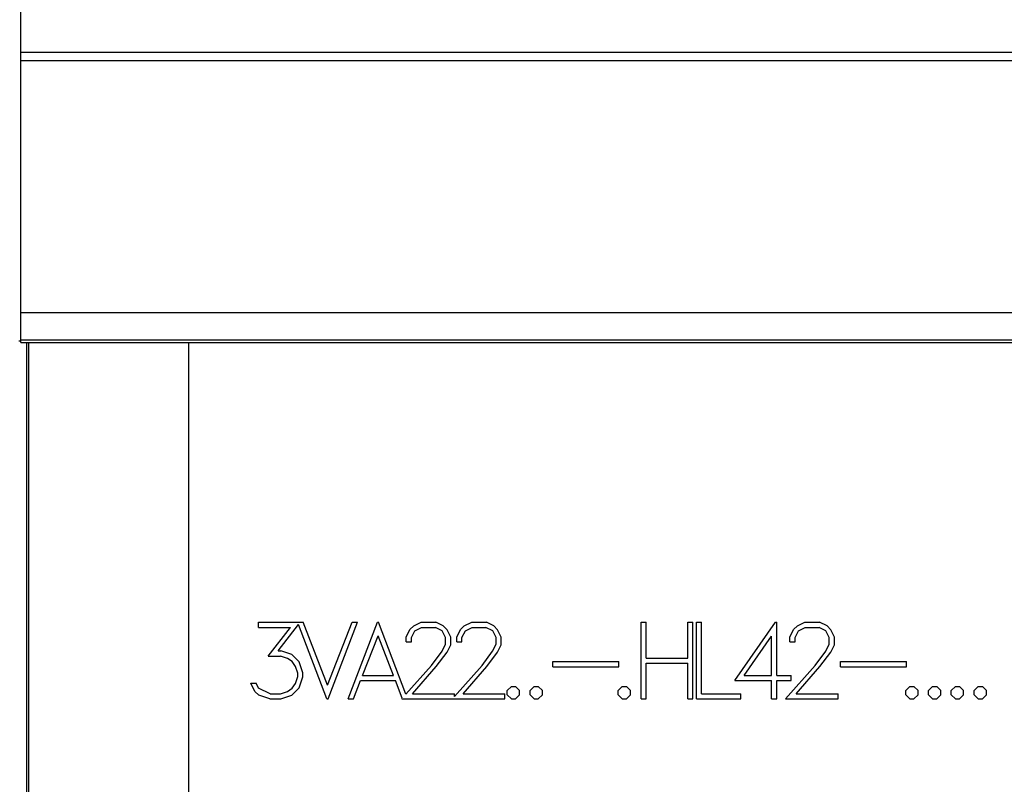
# Model space of a CAD drawing. Extents: x 0 to 1189, y 0 to 841.
# Drawn here: x 288 to 313, y 507 to 526 of the extents above; entities that cross this region are included whole.
import ezdxf

# ---------------------------------------------------------------- set-up
doc = ezdxf.new("R2010")
doc.units = 0
doc.header["$LTSCALE"] = 5
doc.header["$MEASUREMENT"] = 0
doc.layers.add('10000_FRONT', color=7, linetype='CONTINUOUS')

msp = doc.modelspace()

# ---------------------------------------------------------------- linework, layer by layer
at = {"layer": '10000_FRONT', "color": 7, "linetype": 'Continuous', "lineweight": 25}
for p, q in [((288.246973, 517.555556), (288.246973, 598.555559)), ((288.246973, 524.797643), (393.246973, 524.797643)), ((288.246973, 524.588847), (393.246973, 524.588847)), ((288.246973, 518.299194), (393.246973, 518.299194)), ((288.196974, 517.595956), (288.246973, 517.595956)), ((288.246973, 517.622502), (393.246973, 517.622502)), ((288.246973, 517.555556), (393.246973, 517.555556)), ((288.396975, 462.495958), (288.396975, 517.555556)), ((288.446974, 462.495958), (288.446974, 517.555556)), ((292.446974, 487.495954), (292.446974, 517.555556)), ((294.179934, 510.570856), (295.295965, 510.570856)), ((294.179934, 510.443457), (294.179934, 510.570856)), ((294.670126, 509.858782), (295.184805, 510.513386)), ((295.893152, 508.659857), (295.184805, 510.513386)), ((295.906836, 509.000822), (295.295965, 510.570856)), ((295.906836, 509.000822), (296.518953, 510.570856)), ((295.920523, 508.659857), (296.650831, 510.570856)), ((296.423189, 508.659857), (297.153501, 510.570856)), ((296.518953, 510.570856), (296.650831, 510.570856)), ((297.153501, 510.570856), (297.180872, 510.570856)), ((297.865229, 508.780102), (297.180872, 510.570856)), ((298.058027, 510.480141), (298.24465, 510.570856)), ((298.24465, 510.570856), (298.61167, 510.570856)), ((298.797045, 510.478718), (298.61167, 510.570856)), ((299.318377, 510.480141), (299.504999, 510.570856)), ((299.504999, 510.570856), (299.872019, 510.570856)), ((300.057398, 510.478718), (299.872019, 510.570856)), ((303.734224, 510.570856), (303.861624, 510.570856)), ((303.734224, 508.659857), (303.734224, 510.570856)), ((303.861624, 509.679056), (303.861624, 510.570856)), ((304.896749, 510.570856), (305.024149, 510.570856)), ((304.896749, 509.679056), (304.896749, 510.570856)), ((305.024149, 508.659857), (305.024149, 510.570856)), ((305.117422, 510.570856), (305.244822, 510.570856)), ((305.117422, 508.659857), (305.117422, 510.570856)), ((305.244822, 508.787256), (305.244822, 510.570856)), ((306.077581, 509.114857), (307.088816, 510.570856)), ((307.088816, 510.570856), (307.119425, 510.570856)), ((307.119425, 509.242256), (307.119425, 510.570856)), ((307.635778, 510.480141), (307.822397, 510.570856)), ((307.822397, 510.570856), (308.189421, 510.570856)), ((308.374796, 510.478718), (308.189421, 510.570856)), ((294.179934, 510.443457), (294.979917, 510.443457)), ((294.427519, 509.728536), (294.979917, 510.443457)), ((297.872648, 510.200884), (297.963472, 510.387434)), ((297.963472, 510.387434), (298.058027, 510.480141)), ((298.002039, 510.190931), (298.086641, 510.358713)), ((298.086641, 510.358713), (298.254602, 510.443457)), ((298.254602, 510.443457), (298.600473, 510.443457)), ((298.769674, 510.358997), (298.600473, 510.443457)), ((298.853033, 510.190931), (298.769674, 510.358997)), ((298.8916, 510.385443), (298.797045, 510.478718)), ((298.983667, 510.198894), (298.8916, 510.385443)), ((299.133001, 510.200884), (299.223822, 510.387434)), ((299.223822, 510.387434), (299.318377, 510.480141)), ((299.262392, 510.190931), (299.346991, 510.358713)), ((299.346991, 510.358713), (299.514952, 510.443457)), ((299.514952, 510.443457), (299.860823, 510.443457)), ((300.030024, 510.358997), (299.860823, 510.443457)), ((300.113382, 510.190931), (300.030024, 510.358997)), ((300.151953, 510.385443), (300.057398, 510.478718)), ((300.244017, 510.198894), (300.151953, 510.385443)), ((307.450399, 510.200884), (307.541223, 510.387434)), ((307.541223, 510.387434), (307.635778, 510.480141)), ((307.57979, 510.190931), (307.664392, 510.358713)), ((307.664392, 510.358713), (307.83235, 510.443457)), ((307.83235, 510.443457), (308.178221, 510.443457)), ((308.347425, 510.358997), (308.178221, 510.443457)), ((308.430784, 510.190931), (308.347425, 510.358997)), ((308.469351, 510.385443), (308.374796, 510.478718)), ((308.561418, 510.198894), (308.469351, 510.385443)), ((296.78026, 509.242256), (297.167185, 510.236147)), ((297.554113, 509.242256), (297.167185, 510.236147)), ((297.872648, 510.086281), (297.872648, 510.200884)), ((297.872648, 510.086281), (298.002039, 510.086281)), ((298.002039, 510.086281), (298.002039, 510.190931)), ((298.767187, 509.848827), (298.853033, 510.023149)), ((298.853033, 510.023149), (298.853033, 510.190931)), ((298.8916, 509.826931), (298.983667, 510.009785)), ((298.983667, 510.009785), (298.983667, 510.198894)), ((299.133001, 510.086281), (299.133001, 510.200884)), ((299.133001, 510.086281), (299.262392, 510.086281)), ((299.262392, 510.086281), (299.262392, 510.190931)), ((300.027536, 509.848827), (300.113382, 510.023149)), ((300.113382, 510.023149), (300.113382, 510.190931)), ((300.151953, 509.826931), (300.244017, 510.009785)), ((300.244017, 510.009785), (300.244017, 510.198894)), ((306.308989, 509.242256), (306.992022, 510.225056)), ((306.992022, 509.242256), (306.992022, 510.225056)), ((307.450399, 510.086281), (307.450399, 510.200884)), ((307.450399, 510.086281), (307.57979, 510.086281)), ((307.57979, 510.086281), (307.57979, 510.190931)), ((308.344938, 509.848827), (308.430784, 510.023149)), ((308.430784, 510.023149), (308.430784, 510.190931)), ((308.469351, 509.826931), (308.561418, 510.009785)), ((308.561418, 510.009785), (308.561418, 510.198894)), ((294.670126, 509.858782), (294.738554, 509.858782)), ((295.01351, 509.766928), (294.738554, 509.858782)), ((295.200129, 509.580662), (295.01351, 509.766928)), ((298.502184, 509.495634), (298.767187, 509.848827)), ((298.621622, 509.467482), (298.8916, 509.826931)), ((299.762537, 509.495634), (300.027536, 509.848827)), ((299.881971, 509.467482), (300.151953, 509.826931)), ((308.079935, 509.495634), (308.344938, 509.848827)), ((308.199373, 509.467482), (308.469351, 509.826931)), ((294.427519, 509.728536), (294.733576, 509.728536)), ((294.904024, 509.67024), (294.733576, 509.728536)), ((295.023462, 509.591753), (294.904024, 509.67024)), ((295.103086, 509.470894), (295.023462, 509.591753)), ((295.290953, 509.305956), (295.200129, 509.580662)), ((301.530851, 509.588056), (303.176847, 509.588056)), ((301.530851, 509.460655), (301.530851, 509.588056)), ((303.176847, 509.460655), (303.176847, 509.588056)), ((303.861624, 509.679056), (304.896749, 509.679056)), ((303.861624, 509.551657), (304.896749, 509.551657)), ((303.861624, 508.659857), (303.861624, 509.551657)), ((304.896749, 508.659857), (304.896749, 509.551657)), ((308.710749, 509.588056), (310.356749, 509.588056)), ((308.710749, 509.460655), (308.710749, 509.588056)), ((310.356749, 509.460655), (310.356749, 509.588056)), ((295.161562, 509.300268), (295.103086, 509.470894)), ((295.161562, 509.216947), (295.161562, 509.300268)), ((295.290953, 509.211544), (295.290953, 509.305956)), ((297.865229, 508.780102), (298.502184, 509.495634)), ((298.028166, 508.787256), (298.621622, 509.467482)), ((299.072, 508.719913), (299.762537, 509.495634)), ((299.288519, 508.787256), (299.881971, 509.467482)), ((301.530851, 509.460655), (303.176847, 509.460655)), ((307.335939, 508.659857), (308.079935, 509.495634)), ((307.605917, 508.787256), (308.199373, 509.467482)), ((308.710749, 509.460655), (310.356749, 509.460655)), ((294.094088, 508.844416), (293.98958, 509.054853)), ((293.98958, 509.054853), (294.123949, 509.054853)), ((294.184912, 508.930298), (294.123949, 509.054853)), ((295.023462, 508.925463), (295.103086, 509.044899)), ((295.103086, 509.044899), (295.161562, 509.216947)), ((295.200129, 508.936838), (295.290953, 509.211544)), ((296.556314, 508.659857), (296.731737, 509.114857)), ((296.731737, 509.114857), (297.602636, 509.114857)), ((296.78026, 509.242256), (297.554113, 509.242256)), ((297.77289, 508.676372), (297.602636, 509.114857)), ((306.077581, 509.114857), (306.992022, 509.114857)), ((306.308989, 509.242256), (306.992022, 509.242256)), ((306.992022, 508.659857), (306.992022, 509.114857)), ((307.119425, 509.242256), (307.476492, 509.242256)), ((307.119425, 509.114857), (307.476492, 509.114857)), ((307.119425, 508.659857), (307.119425, 509.114857)), ((307.476492, 509.114857), (307.476492, 509.242256)), ((294.19113, 508.750572), (294.094088, 508.844416)), ((294.473551, 508.787256), (294.184912, 508.930298)), ((294.473551, 508.787256), (294.733576, 508.787256)), ((294.733576, 508.787256), (294.904024, 508.846975)), ((294.904024, 508.846975), (295.023462, 508.925463)), ((295.01351, 508.751709), (295.200129, 508.936838)), ((298.028166, 508.787256), (299.072, 508.787256)), ((299.072, 508.719913), (299.072, 508.787256)), ((299.288519, 508.787256), (300.332354, 508.787256)), ((300.332354, 508.659857), (300.332354, 508.787256)), ((300.393351, 508.86688), (300.495371, 508.969255)), ((300.393351, 508.762232), (300.393351, 508.86688)), ((300.495371, 508.969255), (300.599878, 508.969255)), ((300.701899, 508.86688), (300.599878, 508.969255)), ((300.701899, 508.762232), (300.701899, 508.86688)), ((300.962099, 508.86688), (301.064119, 508.969255)), ((300.962099, 508.762232), (300.962099, 508.86688)), ((301.064119, 508.969255), (301.168627, 508.969255)), ((301.270647, 508.86688), (301.168627, 508.969255)), ((301.270647, 508.762232), (301.270647, 508.86688)), ((303.15975, 508.86688), (303.26177, 508.969255)), ((303.15975, 508.762232), (303.15975, 508.86688)), ((303.26177, 508.969255), (303.366278, 508.969255)), ((303.468298, 508.86688), (303.366278, 508.969255)), ((303.468298, 508.762232), (303.468298, 508.86688)), ((305.244822, 508.787256), (306.22645, 508.787256)), ((306.22645, 508.659857), (306.22645, 508.787256)), ((307.605917, 508.787256), (308.649752, 508.787256)), ((308.649752, 508.659857), (308.649752, 508.787256)), ((310.339649, 508.86688), (310.441669, 508.969255)), ((310.339649, 508.762232), (310.339649, 508.86688)), ((310.441669, 508.969255), (310.546177, 508.969255)), ((310.648197, 508.86688), (310.546177, 508.969255)), ((310.648197, 508.762232), (310.648197, 508.86688)), ((310.9084, 508.86688), (311.01042, 508.969255)), ((310.9084, 508.762232), (310.9084, 508.86688)), ((311.01042, 508.969255), (311.114927, 508.969255)), ((311.216948, 508.86688), (311.114927, 508.969255)), ((311.216948, 508.762232), (311.216948, 508.86688)), ((311.47715, 508.86688), (311.579168, 508.969255)), ((311.47715, 508.762232), (311.47715, 508.86688)), ((311.579168, 508.969255), (311.683678, 508.969255)), ((311.785698, 508.86688), (311.683678, 508.969255)), ((311.785698, 508.762232), (311.785698, 508.86688)), ((312.0459, 508.86688), (312.147919, 508.969255)), ((312.0459, 508.762232), (312.0459, 508.86688)), ((312.147919, 508.969255), (312.252428, 508.969255)), ((312.354446, 508.86688), (312.252428, 508.969255)), ((312.354446, 508.762232), (312.354446, 508.86688)), ((294.466085, 508.659857), (294.19113, 508.750572)), ((294.466085, 508.659857), (294.738554, 508.659857)), ((294.738554, 508.659857), (295.01351, 508.751709)), ((295.893152, 508.659857), (295.920523, 508.659857)), ((296.423189, 508.659857), (296.556314, 508.659857)), ((297.758188, 508.659857), (297.77289, 508.676372)), ((297.758188, 508.659857), (300.332354, 508.659857)), ((300.495371, 508.659857), (300.393351, 508.762232)), ((300.495371, 508.659857), (300.599878, 508.659857)), ((300.599878, 508.659857), (300.701899, 508.762232)), ((301.064119, 508.659857), (300.962099, 508.762232)), ((301.064119, 508.659857), (301.168627, 508.659857)), ((301.168627, 508.659857), (301.270647, 508.762232)), ((303.26177, 508.659857), (303.15975, 508.762232)), ((303.26177, 508.659857), (303.366278, 508.659857)), ((303.366278, 508.659857), (303.468298, 508.762232)), ((303.734224, 508.659857), (303.861624, 508.659857)), ((304.896749, 508.659857), (305.024149, 508.659857)), ((305.117422, 508.659857), (306.22645, 508.659857)), ((306.992022, 508.659857), (307.119425, 508.659857)), ((307.335939, 508.659857), (308.649752, 508.659857)), ((310.441669, 508.659857), (310.339649, 508.762232)), ((310.441669, 508.659857), (310.546177, 508.659857)), ((310.546177, 508.659857), (310.648197, 508.762232)), ((311.01042, 508.659857), (310.9084, 508.762232)), ((311.01042, 508.659857), (311.114927, 508.659857)), ((311.114927, 508.659857), (311.216948, 508.762232)), ((311.579168, 508.659857), (311.47715, 508.762232)), ((311.579168, 508.659857), (311.683678, 508.659857)), ((311.683678, 508.659857), (311.785698, 508.762232)), ((312.147919, 508.659857), (312.0459, 508.762232)), ((312.147919, 508.659857), (312.252428, 508.659857)), ((312.252428, 508.659857), (312.354446, 508.762232))]:
    msp.add_line(p, q, dxfattribs=at)

doc.saveas('drawing.dxf')
